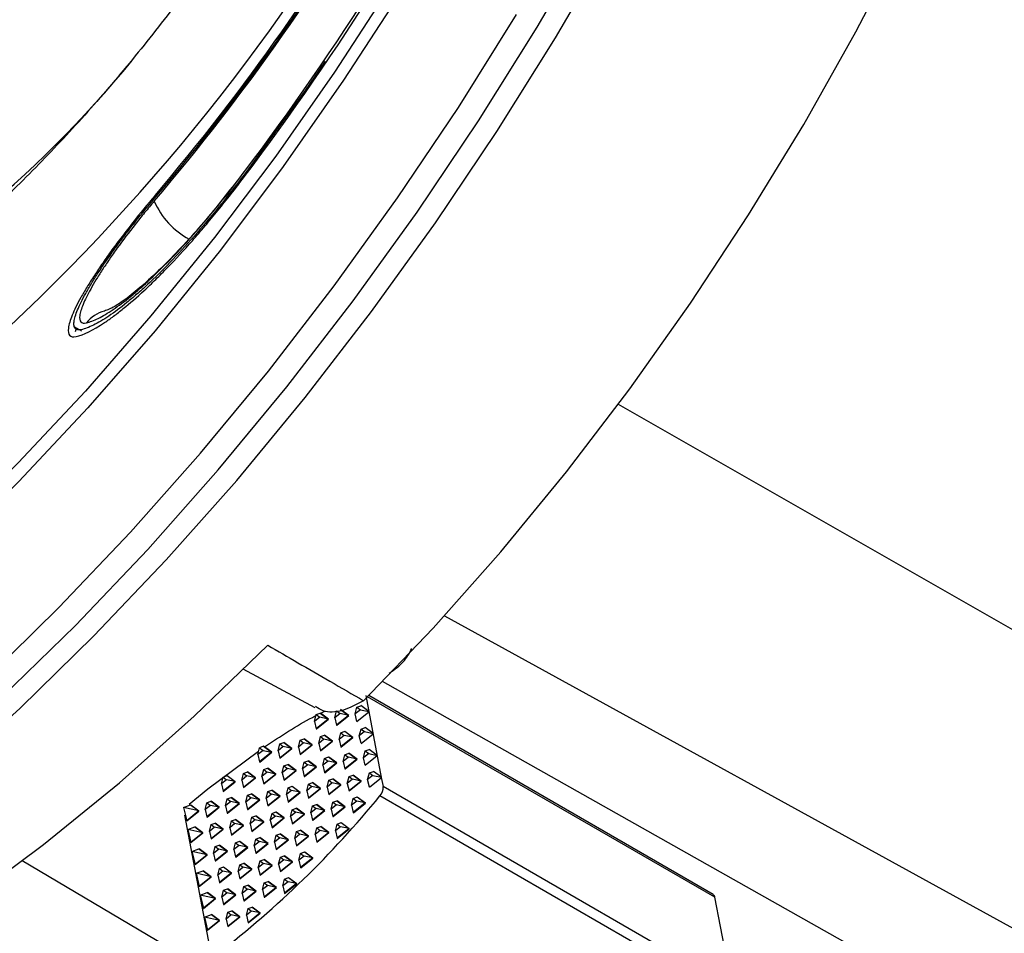
# Model space of a CAD drawing. Units: millimetres. Extents: x 69 to 1126, y 56 to 792.
# Drawn here: x 840 to 897, y 187 to 240 of the extents above; entities that cross this region are included whole.
import ezdxf

# ---------------------------------------------------------------- set-up
doc = ezdxf.new("R2010")
doc.units = ezdxf.units.MM

msp = doc.modelspace()

# ---------------------------------------------------------------- linework, layer by layer
at = {"color": 8, "linetype": 'Continuous', "lineweight": 25}
for p, q in [((852.995, 230.843), (852.924, 230.884)), ((847.787, 229.693), (847.865, 229.648)), ((993.869, 149.45), (874.525, 217.642)), ((864.486, 205.447), (979.866, 142.07)), ((971.716, 139.244), (860.914, 201.649)), ((880.1, 189.205), (860.056, 200.776))]:
    msp.add_line(p, q, dxfattribs=at)
at = {"color": 7, "linetype": 'Continuous', "lineweight": 25}
for p, q in [((843.139, 222.109), (843.54, 221.878)), ((843.263, 222.037), (843.187, 221.824)), ((852.858, 202.388), (857.016, 200.145)), ((859.947, 200.839), (860.844, 196.122)), ((880.004, 189.358), (860.118, 200.838)), ((858.492, 200.044), (858.958, 199.699)), ((858.965, 199.695), (858.499, 200.04)), ((859.335, 199.781), (859.434, 200.174)), ((859.637, 200.024), (859.335, 199.781)), ((859.434, 200.174), (859.666, 200.258)), ((859.434, 200.174), (859.637, 200.024)), ((859.637, 200.024), (860.128, 199.918)), ((860.131, 199.918), (859.671, 200.26)), ((856.992, 199.35), (857.091, 199.743)), ((857.294, 199.593), (856.992, 199.35)), ((857.091, 199.743), (857.321, 199.829)), ((857.091, 199.743), (857.294, 199.593)), ((857.786, 199.483), (857.093, 198.924)), ((857.1, 198.92), (857.793, 199.479)), ((857.786, 199.483), (857.294, 199.593)), ((857.321, 199.829), (857.786, 199.483)), ((857.321, 199.829), (857.328, 199.825)), ((857.324, 199.814), (857.621, 199.965)), ((857.793, 199.479), (857.328, 199.825)), ((857.793, 199.479), (857.786, 199.483)), ((858.164, 199.565), (858.263, 199.959)), ((858.465, 199.808), (858.164, 199.565)), ((858.164, 199.565), (858.264, 199.14)), ((858.263, 199.959), (858.465, 199.808)), ((858.958, 199.699), (858.264, 199.14)), ((858.271, 199.136), (858.965, 199.695)), ((858.958, 199.699), (858.465, 199.808)), ((858.965, 199.695), (858.958, 199.699)), ((859.438, 199.352), (859.335, 199.781)), ((859.442, 199.349), (860.128, 199.906)), ((856.992, 199.35), (857.093, 198.924)), ((857.093, 198.924), (857.1, 198.92)), ((858.264, 199.14), (858.271, 199.136)), ((859.575, 198.518), (859.674, 198.911)), ((859.674, 198.911), (859.906, 198.995)), ((859.674, 198.911), (859.877, 198.761)), ((860.371, 198.654), (859.911, 198.997)), ((856.16, 198.264), (856.389, 198.35)), ((856.389, 198.35), (856.855, 198.004)), ((856.389, 198.35), (856.397, 198.346)), ((856.862, 198), (856.397, 198.346)), ((857.233, 198.087), (857.332, 198.48)), ((857.534, 198.33), (857.233, 198.087)), ((857.332, 198.48), (857.561, 198.566)), ((857.332, 198.48), (857.534, 198.33)), ((858.027, 198.22), (857.534, 198.33)), ((857.561, 198.566), (858.027, 198.22)), ((857.561, 198.566), (857.568, 198.562)), ((858.034, 198.216), (857.568, 198.562)), ((858.404, 198.302), (858.503, 198.696)), ((858.706, 198.545), (858.404, 198.302)), ((858.503, 198.696), (858.732, 198.781)), ((858.503, 198.696), (858.706, 198.545)), ((859.198, 198.436), (858.504, 197.877)), ((858.511, 197.873), (859.205, 198.432)), ((859.198, 198.436), (858.706, 198.545)), ((858.732, 198.781), (859.198, 198.436)), ((858.732, 198.781), (858.739, 198.777)), ((859.205, 198.432), (858.739, 198.777)), ((859.205, 198.432), (859.198, 198.436)), ((859.877, 198.761), (859.575, 198.518)), ((859.678, 198.089), (859.575, 198.518)), ((859.682, 198.086), (860.369, 198.643)), ((859.877, 198.761), (860.368, 198.655)), ((853.718, 197.44), (853.817, 197.833)), ((854.047, 197.919), (853.817, 197.833)), ((853.817, 197.833), (854.02, 197.683)), ((854.047, 197.919), (854.512, 197.573)), ((854.054, 197.915), (854.047, 197.919)), ((854.104, 197.878), (854.054, 197.915)), ((854.519, 197.569), (854.104, 197.878)), ((854.89, 197.655), (854.989, 198.049)), ((855.191, 197.899), (854.89, 197.655)), ((854.989, 198.049), (855.218, 198.134)), ((854.989, 198.049), (855.191, 197.899)), ((855.684, 197.789), (854.99, 197.23)), ((854.997, 197.226), (855.691, 197.785)), ((855.684, 197.789), (855.191, 197.899)), ((855.218, 198.134), (855.684, 197.789)), ((855.218, 198.134), (855.225, 198.13)), ((855.691, 197.785), (855.225, 198.13)), ((855.691, 197.785), (855.684, 197.789)), ((856.061, 197.871), (856.16, 198.264)), ((856.363, 198.114), (856.061, 197.871)), ((856.061, 197.871), (856.162, 197.445)), ((856.16, 198.264), (856.363, 198.114)), ((856.855, 198.004), (856.162, 197.445)), ((856.169, 197.441), (856.862, 198)), ((856.855, 198.004), (856.363, 198.114)), ((856.862, 198), (856.855, 198.004)), ((857.233, 198.087), (857.333, 197.661)), ((858.027, 198.22), (857.333, 197.661)), ((857.34, 197.657), (858.034, 198.216)), ((858.034, 198.216), (858.027, 198.22)), ((858.404, 198.302), (858.504, 197.877)), ((858.504, 197.877), (858.511, 197.873)), ((850.83, 195.461), (853.767, 197.633)), ((854.02, 197.683), (853.718, 197.44)), ((853.718, 197.44), (853.819, 197.014)), ((854.512, 197.573), (853.819, 197.014)), ((853.826, 197.01), (854.519, 197.569)), ((854.02, 197.683), (854.512, 197.573)), ((854.512, 197.573), (854.519, 197.569)), ((854.89, 197.655), (854.99, 197.23)), ((854.99, 197.23), (854.997, 197.226)), ((856.162, 197.445), (856.169, 197.441)), ((857.333, 197.661), (857.34, 197.657)), ((857.473, 196.824), (857.572, 197.217)), ((857.572, 197.217), (857.801, 197.303)), ((857.572, 197.217), (857.774, 197.067)), ((857.801, 197.303), (858.267, 196.957)), ((857.801, 197.303), (857.808, 197.298)), ((858.274, 196.953), (857.808, 197.298)), ((858.644, 197.039), (858.743, 197.433)), ((858.946, 197.282), (858.644, 197.039)), ((858.743, 197.433), (858.972, 197.518)), ((858.743, 197.433), (858.946, 197.282)), ((859.438, 197.173), (858.745, 196.614)), ((859.438, 197.173), (858.946, 197.282)), ((858.972, 197.518), (859.438, 197.173)), ((858.972, 197.518), (858.98, 197.514)), ((859.445, 197.169), (858.98, 197.514)), ((859.445, 197.169), (859.438, 197.173)), ((859.816, 197.255), (859.915, 197.648)), ((860.117, 197.498), (859.816, 197.255)), ((859.918, 196.826), (859.816, 197.255)), ((859.915, 197.648), (860.146, 197.732)), ((859.915, 197.648), (860.117, 197.498)), ((859.922, 196.823), (860.609, 197.379)), ((860.117, 197.498), (860.608, 197.392)), ((860.612, 197.391), (860.152, 197.734)), ((853.819, 197.014), (853.826, 197.01)), ((854.058, 196.57), (854.287, 196.656)), ((854.287, 196.656), (854.753, 196.31)), ((854.287, 196.656), (854.294, 196.652)), ((854.76, 196.306), (854.294, 196.652)), ((855.13, 196.392), (855.229, 196.786)), ((855.432, 196.635), (855.13, 196.392)), ((855.229, 196.786), (855.458, 196.871)), ((855.229, 196.786), (855.432, 196.635)), ((855.924, 196.526), (855.432, 196.635)), ((855.458, 196.871), (855.924, 196.526)), ((855.458, 196.871), (855.465, 196.867)), ((855.931, 196.522), (855.465, 196.867)), ((856.301, 196.608), (856.401, 197.001)), ((856.603, 196.851), (856.301, 196.608)), ((856.301, 196.608), (856.402, 196.182)), ((856.401, 197.001), (856.63, 197.087)), ((856.401, 197.001), (856.603, 196.851)), ((857.095, 196.741), (856.402, 196.182)), ((856.409, 196.178), (857.103, 196.737)), ((857.095, 196.741), (856.603, 196.851)), ((856.63, 197.087), (857.095, 196.741)), ((856.63, 197.087), (856.637, 197.083)), ((857.103, 196.737), (856.637, 197.083)), ((857.103, 196.737), (857.095, 196.741)), ((857.774, 197.067), (857.473, 196.824)), ((857.473, 196.824), (857.573, 196.398)), ((858.267, 196.957), (857.573, 196.398)), ((857.58, 196.394), (858.274, 196.953)), ((858.267, 196.957), (857.774, 197.067)), ((858.274, 196.953), (858.267, 196.957)), ((858.644, 197.039), (858.745, 196.614)), ((858.745, 196.614), (858.752, 196.61)), ((858.752, 196.61), (859.445, 197.169)), ((851.616, 195.746), (851.715, 196.139)), ((851.715, 196.139), (851.944, 196.224)), ((851.715, 196.139), (851.917, 195.989)), ((851.944, 196.224), (852.41, 195.879)), ((851.944, 196.224), (851.951, 196.22)), ((852.417, 195.875), (851.951, 196.22)), ((852.787, 195.961), (852.886, 196.354)), ((853.089, 196.204), (852.787, 195.961)), ((852.886, 196.354), (853.116, 196.44)), ((852.886, 196.354), (853.089, 196.204)), ((853.581, 196.094), (852.888, 195.536)), ((852.895, 195.531), (853.588, 196.09)), ((853.581, 196.094), (853.089, 196.204)), ((853.116, 196.44), (853.581, 196.094)), ((853.116, 196.44), (853.123, 196.436)), ((853.588, 196.09), (853.123, 196.436)), ((853.588, 196.09), (853.581, 196.094)), ((853.959, 196.177), (854.058, 196.57)), ((854.26, 196.42), (853.959, 196.177)), ((853.959, 196.177), (854.059, 195.751)), ((854.058, 196.57), (854.26, 196.42)), ((854.753, 196.31), (854.059, 195.751)), ((854.066, 195.747), (854.76, 196.306)), ((854.753, 196.31), (854.26, 196.42)), ((854.76, 196.306), (854.753, 196.31)), ((855.13, 196.392), (855.23, 195.967)), ((855.924, 196.526), (855.23, 195.967)), ((855.237, 195.963), (855.931, 196.522)), ((855.931, 196.522), (855.924, 196.526)), ((856.402, 196.182), (856.409, 196.178)), ((857.573, 196.398), (857.58, 196.394)), ((857.812, 195.954), (858.041, 196.04)), ((858.041, 196.04), (858.507, 195.694)), ((858.041, 196.04), (858.048, 196.035)), ((858.514, 195.69), (858.048, 196.035)), ((858.884, 195.776), (858.984, 196.17)), ((858.984, 196.17), (859.213, 196.255)), ((858.984, 196.17), (859.186, 196.019)), ((859.213, 196.255), (859.678, 195.91)), ((859.213, 196.255), (859.22, 196.251)), ((859.686, 195.906), (859.22, 196.251)), ((860.056, 195.992), (860.155, 196.385)), ((860.357, 196.235), (860.056, 195.992)), ((860.155, 196.385), (860.386, 196.469)), ((860.155, 196.385), (860.357, 196.235)), ((860.162, 195.56), (860.847, 196.115)), ((860.357, 196.235), (860.847, 196.129)), ((860.851, 196.129), (860.392, 196.471)), ((860.844, 196.122), (860.945, 195.592)), ((851.917, 195.989), (851.616, 195.746)), ((851.616, 195.746), (851.716, 195.32)), ((852.41, 195.879), (851.716, 195.32)), ((851.723, 195.316), (852.417, 195.875)), ((852.41, 195.879), (851.917, 195.989)), ((852.417, 195.875), (852.41, 195.879)), ((852.787, 195.961), (852.888, 195.536)), ((852.888, 195.536), (852.895, 195.531)), ((854.059, 195.751), (854.066, 195.747)), ((855.23, 195.967), (855.237, 195.963)), ((855.37, 195.129), (855.469, 195.523)), ((855.469, 195.523), (855.699, 195.608)), ((855.469, 195.523), (855.672, 195.372)), ((855.699, 195.608), (856.164, 195.263)), ((855.699, 195.608), (855.706, 195.604)), ((856.171, 195.259), (855.706, 195.604)), ((856.542, 195.345), (856.641, 195.738)), ((856.843, 195.588), (856.542, 195.345)), ((856.641, 195.738), (856.87, 195.824)), ((856.641, 195.738), (856.843, 195.588)), ((857.336, 195.478), (856.642, 194.919)), ((856.649, 194.915), (857.343, 195.474)), ((857.336, 195.478), (856.843, 195.588)), ((856.87, 195.824), (857.336, 195.478)), ((856.87, 195.824), (856.877, 195.82)), ((857.343, 195.474), (856.877, 195.82)), ((857.343, 195.474), (857.336, 195.478)), ((857.713, 195.561), (857.812, 195.954)), ((858.015, 195.804), (857.713, 195.561)), ((857.713, 195.561), (857.813, 195.135)), ((857.812, 195.954), (858.015, 195.804)), ((858.507, 195.694), (857.813, 195.135)), ((857.821, 195.131), (858.514, 195.69)), ((858.507, 195.694), (858.015, 195.804)), ((858.514, 195.69), (858.507, 195.694)), ((859.186, 196.019), (858.884, 195.776)), ((858.884, 195.776), (858.985, 195.351)), ((859.678, 195.91), (858.985, 195.351)), ((858.992, 195.347), (859.686, 195.906)), ((859.678, 195.91), (859.186, 196.019)), ((859.686, 195.906), (859.678, 195.91)), ((860.159, 195.562), (860.056, 195.992)), ((881.098, 183.958), (860.945, 195.592)), ((849.764, 194.577), (850.83, 195.461)), ((851.716, 195.32), (851.723, 195.316)), ((851.955, 194.876), (852.184, 194.961)), ((852.184, 194.961), (852.65, 194.616)), ((852.184, 194.961), (852.192, 194.957)), ((852.657, 194.612), (852.192, 194.957)), ((853.028, 194.698), (853.127, 195.091)), ((853.329, 194.941), (853.028, 194.698)), ((853.127, 195.091), (853.356, 195.177)), ((853.127, 195.091), (853.329, 194.941)), ((853.822, 194.831), (853.329, 194.941)), ((853.356, 195.177), (853.822, 194.831)), ((853.356, 195.177), (853.363, 195.173)), ((853.829, 194.827), (853.363, 195.173)), ((854.199, 194.914), (854.298, 195.307)), ((854.501, 195.157), (854.199, 194.914)), ((854.199, 194.914), (854.299, 194.488)), ((854.298, 195.307), (854.527, 195.393)), ((854.298, 195.307), (854.501, 195.157)), ((854.993, 195.047), (854.299, 194.488)), ((854.306, 194.484), (855, 195.043)), ((854.993, 195.047), (854.501, 195.157)), ((854.527, 195.393), (854.993, 195.047)), ((854.527, 195.393), (854.534, 195.389)), ((855, 195.043), (854.534, 195.389)), ((855, 195.043), (854.993, 195.047)), ((855.672, 195.372), (855.37, 195.129)), ((855.37, 195.129), (855.471, 194.704)), ((856.164, 195.263), (855.471, 194.704)), ((855.478, 194.7), (856.171, 195.259)), ((856.164, 195.263), (855.672, 195.372)), ((856.171, 195.259), (856.164, 195.263)), ((856.542, 195.345), (856.642, 194.919)), ((856.642, 194.919), (856.649, 194.915)), ((857.813, 195.135), (857.821, 195.131)), ((858.985, 195.351), (858.992, 195.347)), ((859.125, 194.513), (859.224, 194.907)), ((859.224, 194.907), (859.453, 194.992)), ((859.224, 194.907), (859.426, 194.756)), ((859.453, 194.992), (859.919, 194.647)), ((859.453, 194.992), (859.46, 194.988)), ((859.926, 194.642), (859.46, 194.988)), ((880.92, 183.418), (860.768, 195.052)), ((849.436, 194.379), (849.842, 194.53)), ((850.307, 194.185), (849.436, 194.379)), ((849.436, 194.379), (849.614, 193.626)), ((849.842, 194.53), (850.307, 194.185)), ((849.842, 194.53), (849.849, 194.526)), ((850.314, 194.18), (849.849, 194.526)), ((850.685, 194.267), (850.784, 194.66)), ((850.986, 194.51), (850.685, 194.267)), ((850.784, 194.66), (851.013, 194.746)), ((850.784, 194.66), (850.986, 194.51)), ((851.479, 194.4), (850.785, 193.841)), ((850.792, 193.837), (851.486, 194.396)), ((851.479, 194.4), (850.986, 194.51)), ((851.013, 194.746), (851.479, 194.4)), ((851.013, 194.746), (851.02, 194.742)), ((851.486, 194.396), (851.02, 194.742)), ((851.486, 194.396), (851.479, 194.4)), ((851.856, 194.482), (851.955, 194.876)), ((852.158, 194.726), (851.856, 194.482)), ((851.856, 194.482), (851.956, 194.057)), ((851.955, 194.876), (852.158, 194.726)), ((852.65, 194.616), (851.956, 194.057)), ((851.964, 194.053), (852.657, 194.612)), ((852.65, 194.616), (852.158, 194.726)), ((852.657, 194.612), (852.65, 194.616)), ((853.028, 194.698), (853.128, 194.272)), ((853.822, 194.831), (853.128, 194.272)), ((853.135, 194.268), (853.829, 194.827)), ((853.829, 194.827), (853.822, 194.831)), ((854.299, 194.488), (854.306, 194.484)), ((855.471, 194.704), (855.478, 194.7)), ((855.71, 194.26), (855.939, 194.345)), ((855.939, 194.345), (856.405, 194)), ((855.939, 194.345), (855.946, 194.341)), ((856.412, 193.996), (855.946, 194.341)), ((856.782, 194.082), (856.881, 194.475)), ((856.881, 194.475), (857.11, 194.561)), ((856.881, 194.475), (857.084, 194.325)), ((857.11, 194.561), (857.576, 194.215)), ((857.11, 194.561), (857.117, 194.557)), ((857.583, 194.211), (857.117, 194.557)), ((857.953, 194.298), (858.052, 194.691)), ((858.255, 194.541), (857.953, 194.298)), ((858.052, 194.691), (858.282, 194.776)), ((858.052, 194.691), (858.255, 194.541)), ((858.747, 194.431), (858.054, 193.872)), ((858.061, 193.868), (858.754, 194.427)), ((858.747, 194.431), (858.255, 194.541)), ((858.282, 194.776), (858.747, 194.431)), ((858.282, 194.776), (858.289, 194.772)), ((858.754, 194.427), (858.289, 194.772)), ((858.754, 194.427), (858.747, 194.431)), ((859.426, 194.756), (859.125, 194.513)), ((859.125, 194.513), (859.225, 194.088)), ((859.919, 194.647), (859.225, 194.088)), ((859.232, 194.083), (859.926, 194.642)), ((859.919, 194.647), (859.426, 194.756)), ((859.926, 194.642), (859.919, 194.647)), ((851.001, 186.049), (849.498, 193.947)), ((850.307, 194.185), (849.614, 193.626)), ((849.621, 193.621), (850.314, 194.18)), ((850.314, 194.18), (850.307, 194.185)), ((850.685, 194.267), (850.785, 193.841)), ((850.785, 193.841), (850.792, 193.837)), ((851.956, 194.057), (851.964, 194.053)), ((853.128, 194.272), (853.135, 194.268)), ((853.268, 193.435), (853.367, 193.828)), ((853.367, 193.828), (853.596, 193.914)), ((853.367, 193.828), (853.569, 193.678)), ((853.596, 193.914), (854.062, 193.568)), ((853.596, 193.914), (853.603, 193.91)), ((854.069, 193.564), (853.603, 193.91)), ((854.439, 193.651), (854.538, 194.044)), ((854.741, 193.894), (854.439, 193.651)), ((854.538, 194.044), (854.767, 194.13)), ((854.538, 194.044), (854.741, 193.894)), ((855.233, 193.784), (854.54, 193.225)), ((854.547, 193.221), (855.24, 193.78)), ((855.233, 193.784), (854.741, 193.894)), ((854.767, 194.13), (855.233, 193.784)), ((854.767, 194.13), (854.775, 194.125)), ((855.24, 193.78), (854.775, 194.125)), ((855.24, 193.78), (855.233, 193.784)), ((855.611, 193.866), (855.71, 194.26)), ((855.912, 194.109), (855.611, 193.866)), ((855.611, 193.866), (855.711, 193.441)), ((855.71, 194.26), (855.912, 194.109)), ((856.405, 194), (855.711, 193.441)), ((855.718, 193.437), (856.412, 193.996)), ((856.405, 194), (855.912, 194.109)), ((856.412, 193.996), (856.405, 194)), ((857.084, 194.325), (856.782, 194.082)), ((856.782, 194.082), (856.882, 193.656)), ((857.576, 194.215), (856.882, 193.656)), ((856.889, 193.652), (857.583, 194.211)), ((857.576, 194.215), (857.084, 194.325)), ((857.583, 194.211), (857.576, 194.215)), ((857.953, 194.298), (858.054, 193.872)), ((858.054, 193.872), (858.061, 193.868)), ((859.225, 194.088), (859.232, 194.083)), ((849.614, 193.626), (849.621, 193.621)), ((849.676, 193.116), (850.082, 193.267)), ((850.082, 193.267), (850.548, 192.921)), ((850.082, 193.267), (850.089, 193.263)), ((850.555, 192.917), (850.089, 193.263)), ((850.925, 193.004), (851.024, 193.397)), ((851.227, 193.247), (850.925, 193.004)), ((851.024, 193.397), (851.253, 193.483)), ((851.024, 193.397), (851.227, 193.247)), ((851.719, 193.137), (851.227, 193.247)), ((851.253, 193.483), (851.719, 193.137)), ((851.253, 193.483), (851.26, 193.479)), ((851.726, 193.133), (851.26, 193.479)), ((852.096, 193.219), (852.195, 193.613)), ((852.398, 193.462), (852.096, 193.219)), ((852.096, 193.219), (852.197, 192.794)), ((852.195, 193.613), (852.425, 193.698)), ((852.195, 193.613), (852.398, 193.462)), ((852.89, 193.353), (852.197, 192.794)), ((852.204, 192.79), (852.898, 193.349)), ((852.89, 193.353), (852.398, 193.462)), ((852.425, 193.698), (852.89, 193.353)), ((852.425, 193.698), (852.432, 193.694)), ((852.898, 193.349), (852.432, 193.694)), ((852.898, 193.349), (852.89, 193.353)), ((853.569, 193.678), (853.268, 193.435)), ((853.268, 193.435), (853.368, 193.009)), ((854.062, 193.568), (853.368, 193.009)), ((853.375, 193.005), (854.069, 193.564)), ((854.062, 193.568), (853.569, 193.678)), ((854.069, 193.564), (854.062, 193.568)), ((854.439, 193.651), (854.54, 193.225)), ((854.54, 193.225), (854.547, 193.221)), ((855.711, 193.441), (855.718, 193.437)), ((856.882, 193.656), (856.889, 193.652)), ((857.022, 192.819), (857.121, 193.212)), ((857.121, 193.212), (857.351, 193.298)), ((857.121, 193.212), (857.324, 193.062)), ((857.351, 193.298), (857.816, 192.952)), ((857.351, 193.298), (857.358, 193.294)), ((857.823, 192.948), (857.358, 193.294)), ((858.194, 193.035), (858.293, 193.428)), ((858.495, 193.278), (858.194, 193.035)), ((858.293, 193.428), (858.522, 193.513)), ((858.293, 193.428), (858.495, 193.278)), ((858.988, 193.168), (858.495, 193.278)), ((858.522, 193.513), (858.988, 193.168)), ((858.522, 193.513), (858.529, 193.509)), ((858.995, 193.164), (858.529, 193.509)), ((850.548, 192.921), (849.676, 193.116)), ((849.676, 193.116), (849.854, 192.362)), ((850.548, 192.921), (849.854, 192.362)), ((849.861, 192.358), (850.555, 192.917)), ((850.555, 192.917), (850.548, 192.921)), ((850.925, 193.004), (851.025, 192.578)), ((851.719, 193.137), (851.025, 192.578)), ((851.032, 192.574), (851.726, 193.133)), ((851.726, 193.133), (851.719, 193.137)), ((852.197, 192.794), (852.204, 192.79)), ((853.368, 193.009), (853.375, 193.005)), ((853.607, 192.565), (853.836, 192.651)), ((853.836, 192.651), (854.302, 192.305)), ((853.836, 192.651), (853.843, 192.647)), ((854.309, 192.301), (853.843, 192.647)), ((854.679, 192.388), (854.779, 192.781)), ((854.981, 192.631), (854.679, 192.388)), ((854.779, 192.781), (855.008, 192.867)), ((854.779, 192.781), (854.981, 192.631)), ((855.473, 192.521), (854.981, 192.631)), ((855.008, 192.867), (855.473, 192.521)), ((855.008, 192.867), (855.015, 192.862)), ((855.481, 192.517), (855.015, 192.862)), ((855.851, 192.603), (855.95, 192.997)), ((856.152, 192.846), (855.851, 192.603)), ((855.95, 192.997), (856.179, 193.082)), ((855.95, 192.997), (856.152, 192.846)), ((856.645, 192.737), (855.951, 192.178)), ((855.958, 192.174), (856.652, 192.733)), ((856.645, 192.737), (856.152, 192.846)), ((856.179, 193.082), (856.645, 192.737)), ((856.179, 193.082), (856.186, 193.078)), ((856.652, 192.733), (856.186, 193.078)), ((856.652, 192.733), (856.645, 192.737)), ((857.324, 193.062), (857.022, 192.819)), ((857.022, 192.819), (857.123, 192.393)), ((857.816, 192.952), (857.123, 192.393)), ((857.13, 192.389), (857.823, 192.948)), ((857.816, 192.952), (857.324, 193.062)), ((857.823, 192.948), (857.816, 192.952)), ((858.194, 193.035), (858.294, 192.609)), ((858.988, 193.168), (858.294, 192.609)), ((858.301, 192.605), (858.995, 193.164)), ((858.995, 193.164), (858.988, 193.168)), ((849.854, 192.362), (849.861, 192.358)), ((851.025, 192.578), (851.032, 192.574)), ((851.165, 191.741), (851.264, 192.134)), ((851.264, 192.134), (851.494, 192.22)), ((851.264, 192.134), (851.467, 191.984)), ((851.494, 192.22), (851.959, 191.874)), ((851.494, 192.22), (851.501, 192.216)), ((851.966, 191.87), (851.501, 192.216)), ((852.337, 191.956), (852.436, 192.35)), ((852.638, 192.199), (852.337, 191.956)), ((852.436, 192.35), (852.665, 192.435)), ((852.436, 192.35), (852.638, 192.199)), ((853.131, 192.09), (852.437, 191.531)), ((852.444, 191.527), (853.138, 192.086)), ((853.131, 192.09), (852.638, 192.199)), ((852.665, 192.435), (853.131, 192.09)), ((852.665, 192.435), (852.672, 192.431)), ((853.138, 192.086), (852.672, 192.431)), ((853.138, 192.086), (853.131, 192.09)), ((853.508, 192.172), (853.607, 192.565)), ((853.81, 192.415), (853.508, 192.172)), ((853.508, 192.172), (853.608, 191.746)), ((853.607, 192.565), (853.81, 192.415)), ((854.302, 192.305), (853.608, 191.746)), ((853.616, 191.742), (854.309, 192.301)), ((854.302, 192.305), (853.81, 192.415)), ((854.309, 192.301), (854.302, 192.305)), ((854.679, 192.388), (854.78, 191.962)), ((855.473, 192.521), (854.78, 191.962)), ((854.787, 191.958), (855.481, 192.517)), ((855.481, 192.517), (855.473, 192.521)), ((855.851, 192.603), (855.951, 192.178)), ((855.951, 192.178), (855.958, 192.174)), ((857.123, 192.393), (857.13, 192.389)), ((858.294, 192.609), (858.301, 192.605)), ((849.917, 191.853), (850.322, 192.004)), ((849.917, 191.853), (850.094, 191.099)), ((850.788, 191.658), (849.917, 191.853)), ((850.788, 191.658), (850.094, 191.099)), ((850.101, 191.095), (850.795, 191.654)), ((850.322, 192.004), (850.788, 191.658)), ((850.322, 192.004), (850.329, 192)), ((850.795, 191.654), (850.329, 192)), ((850.795, 191.654), (850.788, 191.658)), ((851.467, 191.984), (851.165, 191.741)), ((851.165, 191.741), (851.266, 191.315)), ((851.959, 191.874), (851.266, 191.315)), ((851.273, 191.311), (851.966, 191.87)), ((851.959, 191.874), (851.467, 191.984)), ((851.966, 191.87), (851.959, 191.874)), ((852.337, 191.956), (852.437, 191.531)), ((852.437, 191.531), (852.444, 191.527)), ((853.608, 191.746), (853.616, 191.742)), ((854.78, 191.962), (854.787, 191.958)), ((854.92, 191.125), (855.019, 191.518)), ((855.019, 191.518), (855.248, 191.603)), ((855.019, 191.518), (855.221, 191.368)), ((855.248, 191.603), (855.714, 191.258)), ((855.248, 191.603), (855.255, 191.599)), ((855.721, 191.254), (855.255, 191.599)), ((856.091, 191.34), (856.19, 191.734)), ((856.393, 191.583), (856.091, 191.34)), ((856.19, 191.734), (856.419, 191.819)), ((856.19, 191.734), (856.393, 191.583)), ((856.885, 191.474), (856.393, 191.583)), ((856.419, 191.819), (856.885, 191.474)), ((856.419, 191.819), (856.426, 191.815)), ((856.892, 191.469), (856.426, 191.815)), ((852.665, 183.887), (840.126, 191.306)), ((850.094, 191.099), (850.101, 191.095)), ((851.266, 191.315), (851.273, 191.311)), ((851.505, 190.871), (851.734, 190.957)), ((851.734, 190.957), (852.2, 190.611)), ((851.734, 190.957), (851.741, 190.952)), ((852.207, 190.607), (851.741, 190.952)), ((852.577, 190.693), (852.676, 191.087)), ((852.879, 190.936), (852.577, 190.693)), ((852.676, 191.087), (852.905, 191.172)), ((852.676, 191.087), (852.879, 190.936)), ((853.371, 190.827), (852.879, 190.936)), ((852.905, 191.172), (853.371, 190.827)), ((852.905, 191.172), (852.912, 191.168)), ((853.378, 190.823), (852.912, 191.168)), ((853.748, 190.909), (853.847, 191.302)), ((854.05, 191.152), (853.748, 190.909)), ((853.847, 191.302), (854.077, 191.388)), ((853.847, 191.302), (854.05, 191.152)), ((854.542, 191.042), (853.849, 190.483)), ((853.856, 190.479), (854.549, 191.038)), ((854.542, 191.042), (854.05, 191.152)), ((854.077, 191.388), (854.542, 191.042)), ((854.077, 191.388), (854.084, 191.384)), ((854.549, 191.038), (854.084, 191.384)), ((854.549, 191.038), (854.542, 191.042)), ((855.221, 191.368), (854.92, 191.125)), ((854.92, 191.125), (855.02, 190.699)), ((855.714, 191.258), (855.02, 190.699)), ((855.027, 190.695), (855.721, 191.254)), ((855.714, 191.258), (855.221, 191.368)), ((855.721, 191.254), (855.714, 191.258)), ((856.091, 191.34), (856.191, 190.915)), ((856.885, 191.474), (856.191, 190.915)), ((856.199, 190.91), (856.892, 191.469)), ((856.892, 191.469), (856.885, 191.474)), ((850.157, 190.59), (850.562, 190.741)), ((850.157, 190.59), (850.335, 189.836)), ((851.028, 190.395), (850.157, 190.59)), ((851.028, 190.395), (850.335, 189.836)), ((850.342, 189.832), (851.035, 190.391)), ((850.562, 190.741), (851.028, 190.395)), ((850.562, 190.741), (850.57, 190.737)), ((851.035, 190.391), (850.57, 190.737)), ((851.035, 190.391), (851.028, 190.395)), ((851.406, 190.478), (851.505, 190.871)), ((851.707, 190.721), (851.406, 190.478)), ((851.406, 190.478), (851.506, 190.052)), ((851.505, 190.871), (851.707, 190.721)), ((852.2, 190.611), (851.506, 190.052)), ((851.513, 190.048), (852.207, 190.607)), ((852.2, 190.611), (851.707, 190.721)), ((852.207, 190.607), (852.2, 190.611)), ((852.577, 190.693), (852.677, 190.268)), ((853.371, 190.827), (852.677, 190.268)), ((852.684, 190.264), (853.378, 190.823)), ((853.378, 190.823), (853.371, 190.827)), ((853.748, 190.909), (853.849, 190.483)), ((853.849, 190.483), (853.856, 190.479)), ((855.02, 190.699), (855.027, 190.695)), ((856.191, 190.915), (856.199, 190.91)), ((850.335, 189.836), (850.342, 189.832)), ((851.506, 190.052), (851.513, 190.048)), ((852.677, 190.268), (852.684, 190.264)), ((852.817, 189.43), (852.916, 189.824)), ((852.916, 189.824), (853.145, 189.909)), ((852.916, 189.824), (853.119, 189.673)), ((853.145, 189.909), (853.611, 189.564)), ((853.145, 189.909), (853.153, 189.905)), ((853.618, 189.56), (853.153, 189.905)), ((853.989, 189.646), (854.088, 190.039)), ((854.29, 189.889), (853.989, 189.646)), ((854.088, 190.039), (854.317, 190.125)), ((854.088, 190.039), (854.29, 189.889)), ((854.783, 189.779), (854.29, 189.889)), ((854.317, 190.125), (854.783, 189.779)), ((854.317, 190.125), (854.324, 190.121)), ((854.79, 189.775), (854.324, 190.121)), ((855.16, 189.862), (855.259, 190.255)), ((855.462, 190.105), (855.16, 189.862)), ((855.16, 189.862), (855.26, 189.436)), ((855.259, 190.255), (855.488, 190.34)), ((855.259, 190.255), (855.462, 190.105)), ((855.954, 189.995), (855.26, 189.436)), ((855.267, 189.432), (855.961, 189.991)), ((855.954, 189.995), (855.462, 190.105)), ((855.488, 190.34), (855.954, 189.995)), ((855.488, 190.34), (855.495, 190.336)), ((855.961, 189.991), (855.495, 190.336)), ((855.961, 189.991), (855.954, 189.995)), ((850.397, 189.326), (850.803, 189.478)), ((851.268, 189.132), (850.397, 189.326)), ((850.397, 189.326), (850.575, 188.573)), ((850.803, 189.478), (851.268, 189.132)), ((850.803, 189.478), (850.81, 189.474)), ((851.276, 189.128), (850.81, 189.474)), ((851.646, 189.215), (851.745, 189.608)), ((851.947, 189.458), (851.646, 189.215)), ((851.745, 189.608), (851.974, 189.694)), ((851.745, 189.608), (851.947, 189.458)), ((852.44, 189.348), (851.746, 188.789)), ((851.753, 188.785), (852.447, 189.344)), ((852.44, 189.348), (851.947, 189.458)), ((851.974, 189.694), (852.44, 189.348)), ((851.974, 189.694), (851.981, 189.689)), ((852.447, 189.344), (851.981, 189.689)), ((852.447, 189.344), (852.44, 189.348)), ((853.119, 189.673), (852.817, 189.43)), ((852.817, 189.43), (852.918, 189.005)), ((853.611, 189.564), (852.918, 189.005)), ((852.925, 189.001), (853.618, 189.56)), ((853.611, 189.564), (853.119, 189.673)), ((853.618, 189.56), (853.611, 189.564)), ((853.989, 189.646), (854.089, 189.22)), ((854.783, 189.779), (854.089, 189.22)), ((854.089, 189.22), (854.096, 189.216)), ((854.096, 189.216), (854.79, 189.775)), ((854.79, 189.775), (854.783, 189.779)), ((855.26, 189.436), (855.267, 189.432)), ((851.268, 189.132), (850.575, 188.573)), ((850.582, 188.569), (851.276, 189.128)), ((851.276, 189.128), (851.268, 189.132)), ((851.646, 189.215), (851.746, 188.789)), ((851.746, 188.789), (851.753, 188.785)), ((852.918, 189.005), (852.925, 189.001)), ((881.098, 183.958), (880.1, 189.205)), ((850.575, 188.573), (850.582, 188.569)), ((850.637, 188.063), (851.043, 188.215)), ((851.043, 188.215), (851.509, 187.869)), ((851.043, 188.215), (851.05, 188.211)), ((851.516, 187.865), (851.05, 188.211)), ((851.886, 187.952), (851.985, 188.345)), ((852.188, 188.195), (851.886, 187.952)), ((851.985, 188.345), (852.214, 188.43)), ((851.985, 188.345), (852.188, 188.195)), ((852.68, 188.085), (851.986, 187.526)), ((851.994, 187.522), (852.687, 188.081)), ((852.68, 188.085), (852.188, 188.195)), ((852.214, 188.43), (852.68, 188.085)), ((852.214, 188.43), (852.221, 188.426)), ((852.687, 188.081), (852.221, 188.426)), ((852.687, 188.081), (852.68, 188.085)), ((853.057, 188.167), (853.157, 188.561)), ((853.359, 188.41), (853.057, 188.167)), ((853.057, 188.167), (853.158, 187.742)), ((853.157, 188.561), (853.386, 188.646)), ((853.157, 188.561), (853.359, 188.41)), ((853.851, 188.301), (853.158, 187.742)), ((853.165, 187.737), (853.859, 188.296)), ((853.851, 188.301), (853.359, 188.41)), ((853.386, 188.646), (853.851, 188.301)), ((853.386, 188.646), (853.393, 188.642)), ((853.859, 188.296), (853.393, 188.642)), ((853.859, 188.296), (853.851, 188.301)), ((850.637, 188.063), (850.815, 187.31)), ((851.509, 187.869), (850.637, 188.063)), ((851.509, 187.869), (850.815, 187.31)), ((850.822, 187.306), (851.516, 187.865)), ((851.516, 187.865), (851.509, 187.869)), ((851.886, 187.952), (851.986, 187.526)), ((851.986, 187.526), (851.994, 187.522)), ((853.158, 187.742), (853.165, 187.737)), ((850.815, 187.31), (850.822, 187.306))]:
    msp.add_line(p, q, dxfattribs=at)
at = {"color": 7, "linetype": 'Continuous', "lineweight": 25, "flags": 128}
for points in [[(885.208, 310.795), (884.756, 305.696), (884.058, 300.494), (883.115, 295.207), (881.931, 289.853), (880.511, 284.452), (878.858, 279.021), (876.979, 273.581), (874.881, 268.149), (872.57, 262.746), (870.055, 257.389), (867.345, 252.098), (864.449, 246.892), (861.377, 241.787), (858.14, 236.803), (854.749, 231.956), (851.216, 227.263), (847.554, 222.742), (843.775, 218.407), (839.893, 214.273), (835.92, 210.357)], [(859.827, 200.545), (863.837, 204.737), (867.741, 209.142), (871.528, 213.744), (875.182, 218.528), (878.691, 223.475), (882.043, 228.568), (885.226, 233.79), (888.227, 239.12), (891.037, 244.541), (893.644, 250.033), (896.041, 255.575), (898.218, 261.149), (900.168, 266.734), (901.883, 272.311), (903.358, 277.859), (904.587, 283.358), (905.565, 288.789)], [(821.274, 186.511), (825.756, 189.676), (830.202, 193.108), (834.6, 196.795), (838.936, 200.727), (843.197, 204.892), (847.369, 209.276), (851.439, 213.867), (855.395, 218.649), (859.225, 223.608), (862.917, 228.729), (866.459, 233.996), (869.84, 239.393), (873.051, 244.902)], [(822.335, 185.899), (826.816, 189.064), (831.263, 192.495), (835.661, 196.183), (839.997, 200.115), (844.257, 204.28), (848.429, 208.664), (852.5, 213.254), (856.456, 218.037), (860.286, 222.996), (863.977, 228.117), (867.519, 233.384), (870.901, 238.781), (874.111, 244.29)], [(861.996, 241.457), (858.673, 236.333), (855.19, 231.352), (851.561, 226.531), (847.797, 221.887), (843.912, 217.436), (839.92, 213.195), (835.836, 209.179), (831.673, 205.402), (827.446, 201.877), (823.171, 198.617), (818.863, 195.633)], [(816.045, 184.836), (820.508, 187.699), (824.951, 190.836), (829.358, 194.238), (833.718, 197.893), (838.016, 201.791), (842.24, 205.92), (846.375, 210.266), (850.41, 214.816), (854.332, 219.557), (858.128, 224.473), (861.788, 229.549), (865.299, 234.77), (868.651, 240.12)], [(857.6, 237.432), (856.448, 235.754), (852.924, 230.884)], [(814.67, 177.276), (819.079, 178.955), (823.526, 180.973), (827.994, 183.32), (832.466, 185.989), (836.925, 188.968), (841.354, 192.247), (845.735, 195.812), (850.053, 199.651), (854.291, 203.749)]]:
    msp.add_lwpolyline(points, dxfattribs=at)
at = {"color": 8, "linetype": 'Continuous', "lineweight": 25, "flags": 128}
msp.add_lwpolyline([(852.943, 231.074), (852.926, 231.057), (852.915, 231.008)], dxfattribs=at)
at = {"color": 7, "linetype": 'Continuous', "lineweight": 25}
for centre, radius, start, end in [((758.805, 308.105), 117.834, 311.39933, 348.60067), ((724.288, 327.978), 161.084, 322.98797, 342.12564), ((722.953, 328.748), 162.777, 322.98796, 342.12564), ((747.817, 314.443), 131.236, 319.58811, 340.70348), ((748.487, 314.056), 130.388, 319.58811, 340.70349), ((749.156, 313.67), 129.539, 319.58811, 340.70348), ((794.533, 280.228), 67.266, 298.13793, 320.54222), ((860.236, 195.526), 0.712, 318.2833, 5.3361), ((816.232, 231.543), 57.576, 307.65188, 320.6699)]:
    msp.add_arc(centre, radius, start, end, dxfattribs=at)
at = {"color": 8, "linetype": 'Continuous', "lineweight": 25}
for centre, radius, start, end in [((851.89, 231.153), 4.518, 203.3123, 241.7795), ((845.318, 221.188), 1.887, 103.7864, 142.2688)]:
    msp.add_arc(centre, radius, start, end, dxfattribs=at)
at = {"color": 7, "linetype": 'Continuous', "lineweight": 25}
for points, knots in [([(869.234, 293.509), (869.184, 292.342), (869.085, 289.992), (868.669, 286.305), (868.055, 282.511), (867.227, 278.636), (866.192, 274.703), (864.955, 270.733), (863.519, 266.748), (861.893, 262.769), (860.084, 258.82), (858.102, 254.92), (855.957, 251.091), (853.66, 247.354), (851.224, 243.73), (848.662, 240.237), (845.99, 236.895), (843.221, 233.721), (840.372, 230.731), (837.459, 227.942), (834.5, 225.365), (831.511, 223.025), (828.903, 221.164), (827.301, 220.188), (826.697, 219.82)], [0, 0, 0, 0, 0.045421, 0.091511, 0.13766, 0.183873, 0.230148, 0.276482, 0.322866, 0.369294, 0.415755, 0.462239, 0.508737, 0.555239, 0.601732, 0.648205, 0.694647, 0.741049, 0.7874, 0.833691, 0.879915, 0.926063, 0.972133, 1, 1, 1, 1]), ([(843.231, 221.552), (843.66, 221.649), (844.207, 221.911), (845.044, 222.472), (845.219, 222.595), (845.579, 222.863), (845.764, 223.007), (846.337, 223.47), (846.741, 223.821), (847.383, 224.416), (847.603, 224.625), (848.054, 225.068), (848.284, 225.3), (848.981, 226.019), (849.456, 226.532), (850.184, 227.356), (850.429, 227.639), (850.924, 228.224), (851.175, 228.526), (851.93, 229.453), (852.431, 230.094), (852.932, 230.759)], [0, 0, 0, 0, 0.25, 0.25, 0.3125, 0.3125, 0.375, 0.375, 0.5, 0.5, 0.5625, 0.5625, 0.625, 0.625, 0.75, 0.75, 0.8125, 0.8125, 0.875, 0.875, 1, 1, 1, 1]), ([(852.924, 230.884), (852.439, 230.24), (851.956, 229.622), (850.994, 228.438), (850.515, 227.872), (849.561, 226.791), (849.097, 226.289), (848.201, 225.362), (847.768, 224.936), (847.14, 224.352), (846.936, 224.168), (846.54, 223.823), (846.349, 223.662), (845.793, 223.21), (845.446, 222.952), (844.962, 222.626), (844.806, 222.527), (844.51, 222.353), (844.37, 222.277), (843.972, 222.082), (843.736, 221.994), (843.529, 221.947)], [0, 0, 0, 0, 0.125, 0.125, 0.25, 0.25, 0.375, 0.375, 0.5, 0.5, 0.5625, 0.5625, 0.625, 0.625, 0.75, 0.75, 0.8125, 0.8125, 0.875, 0.875, 1, 1, 1, 1]), ([(843.826, 222.342), (844.027, 222.388), (844.256, 222.475), (844.643, 222.666), (844.779, 222.741), (845.066, 222.911), (845.216, 223.007), (845.685, 223.324), (846.021, 223.575), (846.56, 224.015), (846.745, 224.172), (847.129, 224.508), (847.327, 224.687), (847.933, 225.253), (848.352, 225.665), (849.002, 226.339), (849.222, 226.573), (849.67, 227.06), (849.898, 227.314), (850.589, 228.097), (851.051, 228.645), (851.98, 229.789), (852.447, 230.386), (852.915, 231.008)], [0, 0, 0, 0, 0.125, 0.125, 0.1875, 0.1875, 0.25, 0.25, 0.375, 0.375, 0.4375, 0.4375, 0.5, 0.5, 0.625, 0.625, 0.6875, 0.6875, 0.75, 0.75, 0.875, 0.875, 1, 1, 1, 1]), ([(852.94, 231.072), (852.204, 230.125), (851.055, 228.648), (849.54, 226.938), (848.363, 225.704), (847.241, 224.639), (846.237, 223.801), (845.389, 223.214), (845.047, 223.086), (844.872, 223.021)], [0, 0, 0, 0, 0.204474, 0.319082, 0.440338, 0.569728, 0.705624, 0.849342, 1, 1, 1, 1]), ([(847.787, 229.693), (847.355, 229.187), (846.927, 228.665), (846.292, 227.862), (846.084, 227.594), (845.684, 227.066), (845.49, 226.806), (845.115, 226.29), (844.935, 226.036), (844.597, 225.547), (844.437, 225.309), (844.137, 224.849), (843.995, 224.625), (843.737, 224.201), (843.619, 223.999), (843.299, 223.424), (843.129, 223.079), (842.887, 222.489), (842.812, 222.241), (842.762, 221.847), (842.786, 221.707), (842.933, 221.54), (843.057, 221.513), (843.231, 221.552)], [0, 0, 0, 0, 0.125, 0.125, 0.1875, 0.1875, 0.25, 0.25, 0.3125, 0.3125, 0.375, 0.375, 0.4375, 0.4375, 0.5, 0.5, 0.625, 0.625, 0.75, 0.75, 0.875, 0.875, 1, 1, 1, 1]), ([(843.529, 221.947), (843.366, 221.91), (843.253, 221.934), (843.151, 222.05), (843.128, 222.102), (843.105, 222.233), (843.105, 222.312), (843.14, 222.585), (843.208, 222.814), (843.378, 223.229), (843.446, 223.379), (843.602, 223.696), (843.69, 223.865), (843.888, 224.221), (843.997, 224.409), (844.238, 224.806), (844.369, 225.015), (844.786, 225.656), (845.098, 226.108), (845.62, 226.83), (845.803, 227.077), (846.175, 227.568), (846.365, 227.814), (846.754, 228.309), (846.955, 228.558), (847.36, 229.051), (847.562, 229.293), (847.764, 229.529)], [0, 0, 0, 0, 0.125, 0.125, 0.1875, 0.1875, 0.25, 0.25, 0.375, 0.375, 0.4375, 0.4375, 0.5, 0.5, 0.5625, 0.5625, 0.625, 0.625, 0.75, 0.75, 0.8125, 0.8125, 0.875, 0.875, 0.9375, 0.9375, 1, 1, 1, 1]), ([(847.741, 229.365), (847.555, 229.148), (847.37, 228.927), (847, 228.476), (846.814, 228.244), (846.274, 227.559), (845.933, 227.107), (845.449, 226.438), (845.295, 226.219), (845.005, 225.798), (844.869, 225.594), (844.612, 225.199), (844.492, 225.007), (844.267, 224.637), (844.165, 224.46), (843.889, 223.961), (843.744, 223.667), (843.585, 223.279), (843.542, 223.16), (843.479, 222.947), (843.457, 222.851), (843.424, 222.598), (843.445, 222.473), (843.571, 222.329), (843.676, 222.308), (843.826, 222.342)], [0, 0, 0, 0, 0.0625, 0.0625, 0.125, 0.125, 0.25, 0.25, 0.3125, 0.3125, 0.375, 0.375, 0.4375, 0.4375, 0.5, 0.5, 0.625, 0.625, 0.6875, 0.6875, 0.75, 0.75, 0.875, 0.875, 1, 1, 1, 1]), ([(854.291, 203.749), (854.87, 203.412), (856.062, 202.718), (857.907, 201.65), (859.176, 200.92), (859.827, 200.545)], [0, 0, 0, 0, 0.314255, 0.647588, 1, 1, 1, 1]), ([(861.292, 202.132), (861.451, 202.238), (861.859, 202.509), (862.326, 203.001), (862.537, 203.421), (862.606, 203.559)], [0, 0, 0, 0, 0.300254, 0.76963, 1, 1, 1, 1]), ([(859.827, 200.545), (859.415, 200.328), (858.591, 199.895), (857.608, 199.829), (857.19, 200.115), (857.052, 200.209)], [0, 0, 0, 0, 0.400551, 0.801102, 1, 1, 1, 1]), ([(854.104, 197.878), (855.027, 198.495), (856.019, 199.157), (857.01, 199.655), (857.078, 199.69)], [0, 0, 0, 0, 0.930999, 1, 1, 1, 1]), ([(880.1, 189.205), (880.09, 189.241), (880.071, 189.308), (880.023, 189.341), (880.001, 189.356)], [0, 0, 0, 0, 0.536472, 1, 1, 1, 1])]:
    msp.add_open_spline(points, degree=3, knots=knots, dxfattribs=at)

doc.saveas('drawing.dxf')
